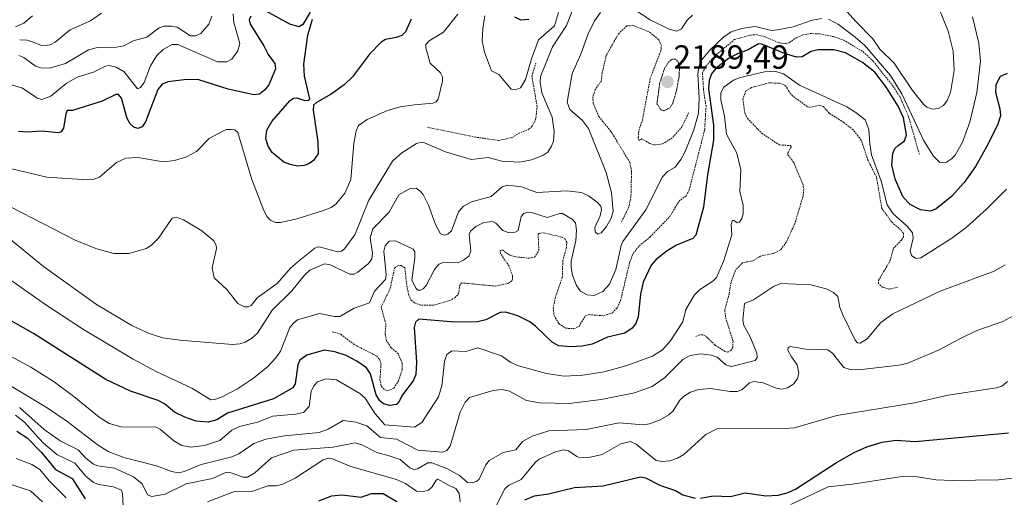
# Model space of a CAD drawing. Units: metres. Extents: x 681865 to 685348, y 4753994 to 4756381.
# Drawn here: x 684900 to 685194, y 4754543 to 4754685 of the extents above; entities that cross this region are included whole.
import ezdxf
from ezdxf.enums import TextEntityAlignment as Align

# ---------------------------------------------------------------- set-up
doc = ezdxf.new("R2010")
doc.units = ezdxf.units.M
doc.header["$MEASUREMENT"] = 0
doc.linetypes.add('TRAZOS', pattern=[0.75, 0.5, -0.25])
doc.linetypes.add('TRAZOS2', pattern=[0.375, 0.25, -0.125])
for name, color, linetype, lineweight in [('Carátula', 7, 'Continuous', 5), ('Curva de nivel auxiliar', 36, 'TRAZOS', 0), ('Curva de nivel maestra', 36, 'Continuous', 30), ('Curva de nivel normal', 36, 'Continuous', 0), ('Curva de nivel normal depresión', 36, 'TRAZOS2', 0), ('Punto de cota en terreno', 7, 'Continuous', 0), ('Rótulo de punto de cota en terreno', 19, 'Continuous', 0)]:
    doc.layers.add(name, color=color, linetype=linetype, lineweight=lineweight)
doc.styles.add('Arial', font='txt', dxfattribs={"height": 0.2})

# ---------------------------------------------------------------- blocks, each defined once
blk = doc.blocks.new('*U187')
at = {"layer": 'Curva de nivel normal', "color": 36, "linetype": 'Continuous', "lineweight": 0}
blk.add_polyline3d([(684903.44, 4754686.62, 2155), (684900.9, 4754684.39, 2155), (684898.36, 4754683.31, 2155)], dxfattribs=at)
blk = doc.blocks.new('5PATER')
at = {"layer": 'Carátula', "linetype": 'Continuous', "lineweight": 5}
h = blk.add_hatch(color=250, dxfattribs=at)
edge = h.paths.add_edge_path()
edge.add_ellipse((0, 0.01), major_axis=(-1.33, -1.34), ratio=0.999422, start_angle=0, end_angle=360)

msp = doc.modelspace()

# ---------------------------------------------------------------- linework, layer by layer
at = {"layer": 'Curva de nivel auxiliar', "color": 36, "linetype": 'TRAZOS', "lineweight": 0}
for points in [[(685099.48, 4754657.6, 2192.5), (685097.6, 4754653.53, 2192.5), (685094.6, 4754650.16, 2192.5), (685091.74, 4754648.34, 2192.5), (685089.19, 4754648.06, 2192.5), (685087.84, 4754648.49, 2192.5), (685085.58, 4754649.86, 2192.5), (685084.72, 4754649.36, 2192.5), (685084.46, 4754650.2, 2192.5), (685084.64, 4754652.34, 2192.5), (685085.72, 4754655.51, 2192.5), (685088.07, 4754667.98, 2192.5), (685091.18, 4754676.07, 2192.5), (685091.4, 4754677.62, 2192.5), (685090.55, 4754679.54, 2192.5), (685087.63, 4754681.9, 2192.5), (685082.95, 4754683.7, 2192.5), (685081.05, 4754683.59, 2192.5), (685078.58, 4754681.28, 2192.5), (685074.93, 4754674.86, 2192.5), (685073.67, 4754669.56, 2192.5), (685073.46, 4754667.25, 2192.5), (685071.58, 4754664.55, 2192.5), (685070.89, 4754662.43, 2192.5), (685071.02, 4754660.49, 2192.5), (685072.68, 4754656.55, 2192.5), (685076.3, 4754652.12, 2192.5), (685081.94, 4754642.88, 2192.5), (685082.47, 4754640.23, 2192.5), (685082.29, 4754632.6, 2192.5), (685081.68, 4754629.56, 2192.5), (685079.45, 4754625.04, 2192.5)], [(684993.02, 4754592.27, 2197.5), (684995.59, 4754591.49, 2197.5), (684999.56, 4754588.45, 2197.5), (685006.2, 4754585.05, 2197.5), (685007.15, 4754584.08, 2197.5), (685007.61, 4754582.72, 2197.5), (685007.28, 4754578.11, 2197.5), (685007.68, 4754576, 2197.5), (685008.67, 4754574.95, 2197.5), (685009.54, 4754574.63, 2197.5), (685011.43, 4754575.43, 2197.5), (685012.79, 4754577.5, 2197.5), (685013.9, 4754580.88, 2197.5), (685013.89, 4754582.9, 2197.5), (685012.78, 4754585.68, 2197.5), (685010.6, 4754587.47, 2197.5), (685009.28, 4754589.59, 2197.5), (685008.81, 4754591.43, 2197.5), (685009.06, 4754594.49, 2197.5), (685007.64, 4754599.61, 2197.5), (685010.35, 4754605.17, 2197.5), (685011.64, 4754611.29, 2197.5), (685012.62, 4754611.98, 2197.5), (685013.66, 4754612.09, 2197.5), (685014.72, 4754611.31, 2197.5), (685015.29, 4754606.11, 2197.5), (685015.83, 4754603.43, 2197.5), (685016.6, 4754601.7, 2197.5), (685017.63, 4754600.89, 2197.5), (685019.72, 4754600.15, 2197.5), (685023.26, 4754600.16, 2197.5), (685028.1, 4754601.58, 2197.5), (685029.65, 4754602.4, 2197.5), (685030.78, 4754603.55, 2197.5), (685031.06, 4754605.99, 2197.5), (685031.63, 4754606.86, 2197.5), (685041.64, 4754605.9, 2197.5), (685045.73, 4754606.76, 2197.5), (685046.8, 4754607.56, 2197.5), (685046.92, 4754608.91, 2197.5), (685045.88, 4754611.8, 2197.5), (685043.27, 4754615.63, 2197.5), (685043.17, 4754616.52, 2197.5), (685043.87, 4754616.68, 2197.5), (685046.17, 4754615.11, 2197.5), (685047.89, 4754614.64, 2197.5), (685051.75, 4754614.21, 2197.5), (685053.45, 4754614.49, 2197.5), (685054.77, 4754616.5, 2197.5), (685054.55, 4754621.56, 2197.5), (685056.05, 4754621.83, 2197.5), (685061.65, 4754620.54, 2197.5), (685062.65, 4754619.95, 2197.5), (685063.09, 4754619.03, 2197.5), (685063.06, 4754617.49, 2197.5), (685061.93, 4754613.47, 2197.5), (685061.77, 4754608.5, 2197.5), (685059.7, 4754602.55, 2197.5), (685059.07, 4754599.51, 2197.5), (685059.3, 4754597.12, 2197.5), (685060.78, 4754594.65, 2197.5), (685062.78, 4754593.33, 2197.5), (685065.26, 4754593.16, 2197.5), (685066.77, 4754593.87, 2197.5), (685068.74, 4754597.12, 2197.5), (685069.78, 4754597.37, 2197.5), (685074.16, 4754597.02, 2197.5), (685076.75, 4754597.92, 2197.5), (685078.28, 4754599.52, 2197.5), (685079.17, 4754601.54, 2197.5), (685081.87, 4754612.85, 2197.5), (685082.94, 4754615.61, 2197.5), (685084.78, 4754617.94, 2197.5), (685088.08, 4754620.64, 2197.5), (685093.89, 4754626.64, 2197.5), (685096.63, 4754631.21, 2197.5), (685098.76, 4754632.85, 2197.5), (685099.66, 4754634.56, 2197.5), (685104.33, 4754652.6, 2197.5), (685104.73, 4754659.56, 2197.5), (685103.98, 4754664.48, 2197.5), (685103.66, 4754669.57, 2197.5), (685104.66, 4754671.55, 2197.5), (685107.21, 4754674.52, 2197.5), (685113.19, 4754679.51, 2197.5), (685118.07, 4754680.88, 2197.5), (685119.67, 4754681.02, 2197.5), (685122.4, 4754680.37, 2197.5), (685126.65, 4754678.53, 2197.5), (685128.36, 4754678.34, 2197.5), (685129.71, 4754678.61, 2197.5), (685131.69, 4754680.08, 2197.5), (685133.61, 4754680.92, 2197.5), (685135.8, 4754681.32, 2197.5), (685138.75, 4754681.23, 2197.5), (685142.81, 4754680.42, 2197.5), (685145.79, 4754679.4, 2197.5), (685151.64, 4754675.91, 2197.5), (685154.68, 4754673.06, 2197.5), (685160.66, 4754665.52, 2197.5), (685162.64, 4754662.49, 2197.5), (685165.24, 4754656.56, 2197.5), (685168.5, 4754645.22, 2197.5)], [(685021.46, 4754653.34, 2182.5), (685036.33, 4754650.31, 2182.5), (685042.83, 4754649.41, 2182.5), (685046.73, 4754650.25, 2182.5), (685048.66, 4754651.47, 2182.5), (685051.81, 4754652.75, 2182.5), (685052.71, 4754653.56, 2182.5), (685053.77, 4754655.52, 2182.5), (685054.26, 4754659.46, 2182.5), (685052.68, 4754668.57, 2182.5), (685053.87, 4754672.51, 2182.5)], [(685161.93, 4754605.58, 2207.5), (685159.69, 4754605.02, 2207.5), (685157.58, 4754605.48, 2207.5), (685156.24, 4754606.6, 2207.5), (685156.29, 4754607.59, 2207.5), (685159.77, 4754613.56, 2207.5), (685160.69, 4754617.13, 2207.5), (685163.13, 4754619.65, 2207.5), (685163.71, 4754620.55, 2207.5), (685163.7, 4754621.57, 2207.5), (685162.89, 4754622.75, 2207.5), (685160.18, 4754625.05, 2207.5), (685157.28, 4754629.07, 2207.5), (685155.66, 4754638.49, 2207.5), (685153.09, 4754643.52, 2207.5), (685151.12, 4754649.53, 2207.5), (685148.7, 4754652.56, 2207.5), (685145.91, 4754654.75, 2207.5), (685141.61, 4754657.49, 2207.5), (685139.7, 4754659.56, 2207.5), (685138.61, 4754659.91, 2207.5), (685135.79, 4754659.28, 2207.5), (685134.92, 4754659.5, 2207.5), (685130.6, 4754662.71, 2207.5), (685129.36, 4754664.18, 2207.5), (685128.69, 4754665.56, 2207.5), (685128.14, 4754665.94, 2207.5), (685126.55, 4754666.51, 2207.5), (685123.65, 4754666.6, 2207.5), (685118.3, 4754665.21, 2207.5), (685116.63, 4754664.21, 2207.5), (685115.76, 4754661.79, 2207.5), (685116.31, 4754657.6, 2207.5), (685117.11, 4754655.97, 2207.5), (685121.35, 4754651.59, 2207.5), (685126.68, 4754648.04, 2207.5), (685130.04, 4754647.89, 2207.5), (685130.16, 4754647.44, 2207.5), (685129.15, 4754645.65, 2207.5), (685129.22, 4754645.07, 2207.5), (685130.92, 4754642.87, 2207.5), (685133.62, 4754636.45, 2207.5), (685133.94, 4754634.9, 2207.5), (685133.74, 4754632.77, 2207.5), (685131.25, 4754624.55, 2207.5), (685128.7, 4754619.02, 2207.5), (685126.99, 4754616.72, 2207.5), (685124.92, 4754615.66, 2207.5), (685121.03, 4754614.84, 2207.5), (685118.71, 4754613.45, 2207.5), (685115.71, 4754612.92, 2207.5), (685113.49, 4754610.56, 2207.5), (685112.2, 4754607.06, 2207.5), (685111.64, 4754603.59, 2207.5), (685110.32, 4754598.7, 2207.5), (685110.62, 4754596.45, 2207.5), (685112.81, 4754589.41, 2207.5), (685112.71, 4754587.55, 2207.5), (685112.14, 4754586.68, 2207.5), (685111.29, 4754586.21, 2207.5), (685110.41, 4754586.34, 2207.5), (685107.4, 4754588.3, 2207.5), (685104.64, 4754590.93, 2207.5), (685103.77, 4754591.36, 2207.5), (685102.79, 4754591.36, 2207.5), (685101.45, 4754590.75, 2207.5)]]:
    msp.add_polyline3d(points, dxfattribs=at)
at = {"layer": 'Curva de nivel maestra', "color": 36, "linetype": 'Continuous', "lineweight": 30}
for points in [[(684986.45, 4754687.7, 2175), (684984.22, 4754684.02, 2175), (684983, 4754683.34, 2175), (684980.32, 4754684.14, 2175), (684973.03, 4754688.14, 2175)], [(684968.69, 4754686.5, 2175), (684968.18, 4754685.46, 2175), (684968.46, 4754684.09, 2175), (684972.59, 4754677.65, 2175), (684973.86, 4754675.06, 2175), (684975.89, 4754672.4, 2175), (684976.09, 4754670.78, 2175), (684974.07, 4754666.04, 2175), (684972.8, 4754664.43, 2175), (684971.29, 4754663.23, 2175), (684969.56, 4754663.07, 2175), (684961.9, 4754664.71, 2175), (684953.16, 4754667.46, 2175), (684949.61, 4754667.59, 2175), (684943.85, 4754666.95, 2175), (684942.19, 4754666.23, 2175), (684940.91, 4754664.65, 2175), (684937.21, 4754654.98, 2175), (684936.2, 4754653.46, 2175), (684934.97, 4754652.95, 2175), (684933.76, 4754653.34, 2175), (684932.62, 4754654.37, 2175), (684931.7, 4754655.94, 2175), (684930.03, 4754661.98, 2175), (684929.17, 4754663.09, 2175), (684928.37, 4754663.15, 2175), (684924.27, 4754661.1, 2175), (684915.36, 4754658.39, 2175), (684913.77, 4754658.35, 2175), (684913.36, 4754657.34, 2175), (684912.69, 4754653.03, 2175), (684912.02, 4754652, 2175), (684911.17, 4754651.71, 2175), (684906.24, 4754652.2, 2175), (684901.89, 4754651.87, 2175), (684899.23, 4754652.12, 2175)], [(685016.64, 4754685.64, 2175), (685014.88, 4754681.86, 2175), (685013.82, 4754680.78, 2175), (685012.14, 4754680.1, 2175), (685008.95, 4754679.51, 2175), (685007.64, 4754678.71, 2175), (685004.17, 4754675.21, 2175), (685001.44, 4754671.61, 2175), (684999.05, 4754668.41, 2175), (684996.57, 4754666.06, 2175), (684992.72, 4754663.18, 2175), (684988.3, 4754660.78, 2175), (684987.42, 4754659.9, 2175), (684987.35, 4754658.43, 2175), (684988.71, 4754648.98, 2175), (684988.84, 4754645.41, 2175), (684987.42, 4754643.44, 2175), (684985.99, 4754642.39, 2175), (684984.68, 4754641.88, 2175), (684982.64, 4754641.72, 2175), (684980.45, 4754642.17, 2175), (684978.6, 4754642.96, 2175), (684975.07, 4754645.83, 2175), (684973.9, 4754647.71, 2175), (684973.22, 4754649.84, 2175), (684973.52, 4754652.45, 2175), (684974.98, 4754655.08, 2175), (684980.32, 4754661.23, 2175), (684981.42, 4754662.07, 2175), (684982.39, 4754662.1, 2175), (684984.84, 4754661.35, 2175), (684986.07, 4754661.44, 2175), (684986.34, 4754661.79, 2175), (684984.77, 4754668.62, 2175), (684984.51, 4754672.16, 2175), (684985.76, 4754680.86, 2175), (684987.14, 4754685.63, 2175)], [(685051.73, 4754685.54, 2175), (685049.35, 4754685.33, 2175), (685047.57, 4754686.22, 2175)], [(685194.71, 4754669.4, 2200), (685192.63, 4754668.52, 2200), (685191.32, 4754666, 2200), (685191.21, 4754663.86, 2200), (685192.55, 4754658.84, 2200), (685192.74, 4754656.71, 2200), (685191.89, 4754654.23, 2200), (685189.07, 4754648.41, 2200), (685185.23, 4754641.6, 2200), (685181.86, 4754636.84, 2200), (685178.09, 4754632.67, 2200), (685173.49, 4754628.94, 2200), (685171.78, 4754628.26, 2200), (685168.81, 4754628.66, 2200), (685165.77, 4754630.31, 2200), (685163.63, 4754632.47, 2200), (685161.24, 4754637.87, 2200), (685160.3, 4754642.09, 2200), (685160.54, 4754645.55, 2200), (685161.15, 4754646.98, 2200), (685162.13, 4754647.87, 2200), (685164.02, 4754649.3, 2200), (685164.62, 4754651.07, 2200), (685163.75, 4754656.12, 2200), (685162.19, 4754659.66, 2200), (685158.65, 4754665.24, 2200), (685155.19, 4754669.81, 2200), (685151.51, 4754672.69, 2200), (685146.41, 4754675.59, 2200), (685142.91, 4754676.44, 2200), (685138.18, 4754676.44, 2200), (685136.15, 4754675.97, 2200), (685133.45, 4754674.38, 2200), (685131.81, 4754674.32, 2200), (685128.17, 4754675.35, 2200), (685121.39, 4754678.13, 2200), (685120.37, 4754678.24, 2200), (685117.32, 4754676.49, 2200), (685114.11, 4754675.31, 2200), (685111.49, 4754673.91, 2200), (685107.73, 4754670.95, 2200), (685106.4, 4754669.32, 2200), (685105.64, 4754667.28, 2200), (685105.47, 4754664.86, 2200), (685106.91, 4754653.97, 2200), (685106.97, 4754649.44, 2200), (685105.16, 4754639.13, 2200), (685104.01, 4754629.52, 2200), (685101.7, 4754621.15, 2200), (685100.78, 4754620.11, 2200), (685095.94, 4754618.09, 2200), (685092.86, 4754616.2, 2200), (685089.68, 4754613.73, 2200), (685088.32, 4754612.19, 2200), (685085.96, 4754607.09, 2200), (685085.14, 4754603.51, 2200), (685084.44, 4754596.68, 2200), (685083.75, 4754594.73, 2200), (685082.7, 4754593.29, 2200), (685080.47, 4754591.88, 2200), (685075.26, 4754590.64, 2200), (685072.27, 4754589.25, 2200), (685070.71, 4754588.58, 2200), (685067.71, 4754587.94, 2200), (685064.36, 4754587.71, 2200), (685060.72, 4754588.03, 2200), (685058.89, 4754589.09, 2200), (685053.78, 4754593.96, 2200), (685052.06, 4754595.19, 2200), (685048.47, 4754597.03, 2200), (685044.9, 4754598.09, 2200), (685043.23, 4754597.99, 2200), (685038.9, 4754595.77, 2200), (685036.44, 4754595.27, 2200), (685029.65, 4754595.16, 2200), (685018.93, 4754596, 2200), (685017.94, 4754595.17, 2200), (685017.54, 4754593.49, 2200), (685018.18, 4754583.14, 2200), (685018.02, 4754579.53, 2200), (685017.18, 4754577.63, 2200), (685013.98, 4754573.38, 2200), (685012.96, 4754571.28, 2200), (685012.21, 4754570.55, 2200), (685010.22, 4754570.23, 2200), (685008.33, 4754570.74, 2200), (685007.22, 4754571.66, 2200), (685006.1, 4754573.46, 2200), (685004.46, 4754579.69, 2200), (685003.22, 4754581.47, 2200), (685000.35, 4754583.5, 2200), (684997.18, 4754585.16, 2200), (684993.75, 4754586.29, 2200), (684990.56, 4754586.75, 2200), (684985.45, 4754585.3, 2200), (684983.33, 4754583.82, 2200), (684982.72, 4754582.36, 2200), (684981.98, 4754576.68, 2200), (684981.26, 4754575.47, 2200), (684975.48, 4754572.21, 2200), (684961.69, 4754567.93, 2200), (684958.51, 4754565.96, 2200), (684955.96, 4754565.21, 2200), (684952.36, 4754565.57, 2200), (684948.96, 4754566.72, 2200), (684945.84, 4754568.27, 2200), (684942.85, 4754570.69, 2200), (684941.01, 4754571.75, 2200), (684932.71, 4754574.49, 2200), (684925.36, 4754577.99, 2200), (684903.7, 4754591.74, 2200), (684894.08, 4754597.23, 2200)], [(684898.74, 4754562.61, 2225), (684901.86, 4754560.56, 2225), (684906.12, 4754556.19, 2225), (684910.32, 4754551.16, 2225), (684915.25, 4754548.38, 2225), (684919.18, 4754542.35, 2225)], [(685103.04, 4754542.51, 2225), (685106.88, 4754543.22, 2225), (685112.04, 4754543.08, 2225), (685116.43, 4754544.11, 2225), (685122.59, 4754543.23, 2225), (685126.29, 4754543.47, 2225), (685128.95, 4754544.13, 2225), (685131.51, 4754545.27, 2225), (685143.69, 4754553.24, 2225), (685148.98, 4754556.19, 2225), (685152.76, 4754557.85, 2225), (685157.37, 4754559.25, 2225), (685161.54, 4754559.91, 2225), (685167.22, 4754559.51, 2225), (685195.11, 4754562.1, 2225)], [(685050.6, 4754542.08, 2225), (685053.42, 4754543.23, 2225), (685057.68, 4754543.83, 2225), (685065.45, 4754545.74, 2225), (685074.03, 4754546.26, 2225), (685085.15, 4754548.96, 2225), (685086.61, 4754548.6, 2225), (685091.09, 4754546.37, 2225), (685095.6, 4754544.8, 2225), (685097.77, 4754543.52, 2225), (685101.49, 4754542.55, 2225)], [(684989.05, 4754541.71, 2225), (684992.93, 4754543.22, 2225), (684996, 4754543.54, 2225), (685001.62, 4754542.89, 2225), (685004.78, 4754543.98, 2225), (685008.26, 4754543.95, 2225), (685012.3, 4754541.52, 2225)]]:
    msp.add_polyline3d(points, dxfattribs=at)
at = {"layer": 'Curva de nivel normal', "color": 36, "linetype": 'Continuous', "lineweight": 0}
for points in [[(685173.29, 4754691.51, 2190), (685177.08, 4754682.01, 2190), (685178.58, 4754676.08, 2190), (685178.89, 4754670.25, 2190), (685177.75, 4754663.68, 2190), (685176.79, 4754661.37, 2190), (685175.68, 4754659.83, 2190), (685174.13, 4754658.91, 2190), (685172.39, 4754658.7, 2190), (685170.74, 4754659.31, 2190), (685169.67, 4754660.19, 2190), (685166.39, 4754664.36, 2190), (685160.91, 4754672.52, 2190), (685156.69, 4754676.67, 2190), (685154.62, 4754679.75, 2190), (685149.49, 4754684.95, 2190), (685143.3, 4754691.94, 2190)], [(684897.02, 4754629.5, 2185), (684916.43, 4754619.56, 2185), (684922.71, 4754616.99, 2185), (684927.76, 4754615.66, 2185), (684932.27, 4754615.65, 2185), (684937.48, 4754617.15, 2185), (684939.12, 4754618.21, 2185), (684941.13, 4754620.26, 2185), (684945.2, 4754626.16, 2185), (684946.38, 4754626.51, 2185), (684948.55, 4754625.69, 2185), (684954.06, 4754622.38, 2185), (684957.64, 4754619.44, 2185), (684958.31, 4754618.15, 2185), (684958.44, 4754617.15, 2185), (684957.16, 4754611.37, 2185), (684957.74, 4754608.37, 2185), (684961.54, 4754604.83, 2185), (684964.83, 4754600.71, 2185), (684966.81, 4754599.68, 2185), (684967.85, 4754599.67, 2185), (684968.76, 4754600.07, 2185), (684970.57, 4754602.39, 2185), (684976.57, 4754606.7, 2185), (684980.55, 4754611.24, 2185), (684983.32, 4754613.68, 2185), (684987.84, 4754617.24, 2185), (684988.68, 4754617.61, 2185), (684989.55, 4754617.57, 2185), (684994.59, 4754616.09, 2185), (684995.79, 4754616.33, 2185), (684996.68, 4754616.98, 2185), (684999.79, 4754621.18, 2185), (685003.97, 4754631.55, 2185), (685011.02, 4754643.2, 2185), (685013.86, 4754645.74, 2185), (685018.16, 4754648.46, 2185), (685019.55, 4754648.85, 2185), (685020.58, 4754648.73, 2185), (685026.86, 4754645.97, 2185), (685034.49, 4754643.68, 2185), (685039.62, 4754644.26, 2185), (685043.71, 4754643.24, 2185), (685049.07, 4754642.95, 2185), (685052.54, 4754643.59, 2185), (685056, 4754644.88, 2185), (685057.41, 4754645.93, 2185), (685058.57, 4754647.72, 2185), (685059.13, 4754649.23, 2185), (685059.37, 4754652.06, 2185), (685058.72, 4754656.37, 2185), (685055.69, 4754663.64, 2185), (685055.12, 4754666.83, 2185), (685055.21, 4754668.5, 2185), (685058.88, 4754677.4, 2185), (685063.03, 4754683.72, 2185), (685065.66, 4754690.35, 2185)], [(685100.65, 4754686.85, 2190), (685099.09, 4754685.33, 2190), (685097.4, 4754682.73, 2190), (685095.96, 4754682.05, 2190), (685093.69, 4754682.6, 2190), (685087.99, 4754685.4, 2190), (685080.85, 4754690.12, 2190)], [(685073.19, 4754687.59, 2190), (685071.43, 4754685.08, 2190), (685069.5, 4754681.23, 2190), (685067.36, 4754675.14, 2190), (685064.76, 4754669.38, 2190), (685063.23, 4754660.86, 2190), (685064.01, 4754658.69, 2190), (685067.78, 4754655.34, 2190), (685069.64, 4754652.99, 2190), (685074.88, 4754639.84, 2190), (685076.49, 4754633.71, 2190), (685076.96, 4754628.31, 2190), (685076.39, 4754626.19, 2190), (685075.03, 4754623.71, 2190), (685073.4, 4754621.79, 2190), (685072.35, 4754621.38, 2190), (685071.57, 4754622.1, 2190), (685071.45, 4754623.36, 2190), (685073.04, 4754626.88, 2190), (685073.46, 4754628.65, 2190), (685073.25, 4754629.78, 2190), (685072.2, 4754630.97, 2190), (685069.59, 4754632.89, 2190), (685067.47, 4754633.87, 2190), (685063.16, 4754634.37, 2190), (685054.21, 4754633.83, 2190), (685049.54, 4754635.55, 2190), (685045.46, 4754636.09, 2190), (685043.83, 4754635.56, 2190), (685040.55, 4754632.67, 2190), (685034.6, 4754631.08, 2190), (685032.22, 4754629.8, 2190), (685030.77, 4754628.11, 2190), (685028.64, 4754622.42, 2190), (685027.54, 4754621.39, 2190), (685026.53, 4754621.12, 2190), (685025.42, 4754621.52, 2190), (685023.86, 4754624.27, 2190), (685021.83, 4754630.1, 2190), (685020.2, 4754633.26, 2190), (685019.33, 4754634.29, 2190), (685018.08, 4754635.1, 2190), (685016.28, 4754635, 2190), (685012.97, 4754633.11, 2190), (685010.05, 4754628.01, 2190), (685005.14, 4754622.99, 2190), (685004.32, 4754620.31, 2190), (685005.04, 4754615.77, 2190), (685004.84, 4754614.04, 2190), (685003.82, 4754612.67, 2190), (685000.62, 4754610.05, 2190), (684999.58, 4754609.46, 2190), (684998.29, 4754609.45, 2190), (684992.43, 4754612.2, 2190), (684990.67, 4754612.55, 2190), (684986.29, 4754610.67, 2190), (684984.69, 4754609.17, 2190), (684980.91, 4754604.46, 2190), (684975.03, 4754598.66, 2190), (684970.7, 4754591.84, 2190), (684968.88, 4754590.27, 2190), (684966.96, 4754589.18, 2190), (684965.44, 4754588.64, 2190), (684963.22, 4754588.5, 2190), (684947.49, 4754589.7, 2190), (684942.38, 4754590.47, 2190), (684938.33, 4754591.7, 2190), (684933.08, 4754594.12, 2190), (684922.57, 4754600.44, 2190), (684906.7, 4754611.74, 2190), (684890.65, 4754624.78, 2190)], [(684963.39, 4754687.23, 2170), (684963.61, 4754684.63, 2170), (684965.42, 4754678.35, 2170), (684964.77, 4754676.17, 2170), (684963, 4754673.67, 2170), (684961.54, 4754672.89, 2170), (684958.7, 4754672.9, 2170), (684946.92, 4754678.06, 2170), (684945.14, 4754678.03, 2170), (684942.46, 4754676.58, 2170), (684940.62, 4754674.81, 2170), (684938.72, 4754671.67, 2170), (684936.8, 4754666.73, 2170), (684935.76, 4754665.24, 2170), (684934.82, 4754664.84, 2170), (684930.85, 4754669.86, 2170), (684928.42, 4754671.28, 2170), (684926.38, 4754671.79, 2170), (684925.26, 4754671.55, 2170), (684921.65, 4754669.84, 2170), (684916.78, 4754668.32, 2170), (684913.55, 4754666.37, 2170), (684908.96, 4754662.61, 2170), (684906.25, 4754661.6, 2170), (684904.89, 4754662.02, 2170), (684900.29, 4754665.1, 2170), (684896.4, 4754666.18, 2170)], [(684896.92, 4754607.66, 2195), (684907.13, 4754600.47, 2195), (684918.66, 4754592.9, 2195), (684933.57, 4754584.05, 2195), (684940.44, 4754580.39, 2195), (684951.06, 4754575.43, 2195), (684956.72, 4754571.91, 2195), (684957.93, 4754571.98, 2195), (684959.92, 4754572.67, 2195), (684964.68, 4754575.17, 2195), (684969.52, 4754578.39, 2195), (684973.77, 4754581.88, 2195), (684976.16, 4754584.42, 2195), (684977.58, 4754586.44, 2195), (684980.38, 4754593.5, 2195), (684981.43, 4754594.87, 2195), (684982.62, 4754595.8, 2195), (684989.24, 4754597.74, 2195), (684993.73, 4754596.85, 2195), (684995.31, 4754596.83, 2195), (684999.57, 4754599.26, 2195), (685004.12, 4754600.92, 2195), (685005.67, 4754604.41, 2195), (685008.96, 4754607.9, 2195), (685009.11, 4754609.22, 2195), (685008.46, 4754616.29, 2195), (685008.84, 4754617.9, 2195), (685010.07, 4754619.29, 2195), (685011.94, 4754619.37, 2195), (685017.16, 4754616.95, 2195), (685017.74, 4754616.12, 2195), (685017.75, 4754614.37, 2195), (685016.83, 4754607.64, 2195), (685018.08, 4754605.13, 2195), (685018.6, 4754604.7, 2195), (685019.43, 4754604.65, 2195), (685020.19, 4754605.04, 2195), (685021.1, 4754606.1, 2195), (685023.6, 4754610.88, 2195), (685024.87, 4754612.42, 2195), (685026.3, 4754612.9, 2195), (685030.6, 4754612.89, 2195), (685032.22, 4754613.61, 2195), (685033.84, 4754614.86, 2195), (685034.44, 4754616.34, 2195), (685033.92, 4754621.28, 2195), (685034.37, 4754622.32, 2195), (685035.9, 4754623.66, 2195), (685038.37, 4754624.93, 2195), (685040.92, 4754625.16, 2195), (685041.9, 4754624.67, 2195), (685043.98, 4754622.48, 2195), (685045.56, 4754621.88, 2195), (685047.64, 4754621.96, 2195), (685048.61, 4754622.47, 2195), (685049.47, 4754626.72, 2195), (685050.3, 4754627.61, 2195), (685051.13, 4754627.92, 2195), (685052.87, 4754627.81, 2195), (685057.26, 4754626.35, 2195), (685061.08, 4754627.61, 2195), (685061.8, 4754627.6, 2195), (685064.69, 4754625.91, 2195), (685065.67, 4754624.81, 2195), (685066.03, 4754622.61, 2195), (685065.81, 4754619.47, 2195), (685064.42, 4754613.36, 2195), (685064.43, 4754611.33, 2195), (685064.86, 4754609.16, 2195), (685066.04, 4754606.07, 2195), (685067.21, 4754604.43, 2195), (685069.22, 4754603.25, 2195), (685071.26, 4754603.1, 2195), (685073.88, 4754604.25, 2195), (685075.83, 4754606.48, 2195), (685077.75, 4754610.82, 2195), (685079.36, 4754618.06, 2195), (685079.91, 4754619.24, 2195), (685086.69, 4754628.65, 2195), (685091.72, 4754638.57, 2195), (685093.21, 4754640.13, 2195), (685095.47, 4754641.42, 2195), (685097.21, 4754643.75, 2195), (685098.49, 4754646.14, 2195), (685101.05, 4754652.56, 2195), (685102.49, 4754657.52, 2195), (685102.68, 4754661.99, 2195), (685102.26, 4754669.32, 2195), (685102.59, 4754671.4, 2195), (685103.36, 4754673.42, 2195), (685105.91, 4754676.39, 2195), (685110.08, 4754680.37, 2195), (685112.27, 4754681.84, 2195), (685115.38, 4754682.82, 2195), (685119.44, 4754683.39, 2195), (685124.27, 4754682.25, 2195), (685126.08, 4754682.39, 2195), (685130.75, 4754683.31, 2195), (685136.4, 4754685.31, 2195), (685139.31, 4754685.8, 2195)], [(684897.28, 4754640.96, 2180), (684907.69, 4754638.4, 2180), (684919.77, 4754637.64, 2180), (684921.9, 4754637.84, 2180), (684923.5, 4754638.45, 2180), (684928.57, 4754642.86, 2180), (684931.29, 4754644.1, 2180), (684934.96, 4754644.34, 2180), (684942.61, 4754642.98, 2180), (684945.87, 4754643.42, 2180), (684949.5, 4754644.47, 2180), (684952.47, 4754646.05, 2180), (684956.28, 4754649.97, 2180), (684960.15, 4754652.03, 2180), (684961.46, 4754652.62, 2180), (684962.79, 4754652.68, 2180), (684963.92, 4754652.53, 2180), (684964.82, 4754651.77, 2180), (684968.99, 4754637.77, 2180), (684972.53, 4754628.43, 2180), (684973.6, 4754626.57, 2180), (684974.58, 4754625.55, 2180), (684976.1, 4754624.92, 2180), (684977.6, 4754624.94, 2180), (684982.44, 4754626.03, 2180), (684990.14, 4754628.34, 2180), (684992.69, 4754629.35, 2180), (684994.16, 4754630.43, 2180), (684996.8, 4754633.68, 2180), (684998.56, 4754637.74, 2180), (684999.51, 4754648.61, 2180), (685000.2, 4754652.29, 2180), (685000.83, 4754653.85, 2180), (685003.49, 4754655.66, 2180), (685009.53, 4754658.37, 2180), (685013.27, 4754659.42, 2180), (685017.63, 4754660.02, 2180), (685023.11, 4754660.56, 2180), (685024, 4754660.86, 2180), (685024.71, 4754661.7, 2180), (685025.99, 4754667.14, 2180), (685026.02, 4754668.41, 2180), (685025.36, 4754669.58, 2180), (685022.3, 4754672.48, 2180), (685020.96, 4754677.09, 2180), (685020.96, 4754678.04, 2180), (685021.94, 4754679.18, 2180), (685026.27, 4754681.79, 2180), (685030.51, 4754687.16, 2180)], [(684899.33, 4754674.82, 2165), (684900.89, 4754674.18, 2165), (684904.36, 4754671.54, 2165), (684905.97, 4754671.04, 2165), (684908.51, 4754671, 2165), (684913.26, 4754672.39, 2165), (684920.22, 4754676.5, 2165), (684922.86, 4754677.16, 2165), (684928.52, 4754677.31, 2165), (684930.7, 4754677.67, 2165), (684933.56, 4754679.19, 2165), (684937.62, 4754680.24, 2165), (684941.29, 4754683, 2165), (684942.75, 4754683.55, 2165), (684945.03, 4754683.58, 2165), (684946.65, 4754683.19, 2165), (684950.68, 4754680.6, 2165), (684952.19, 4754680.68, 2165), (684953.72, 4754681.31, 2165), (684956.13, 4754684.1, 2165), (684957.01, 4754686.54, 2165)], [(684899.61, 4754679.46, 2160), (684901.85, 4754679.34, 2160), (684903.37, 4754678.88, 2160), (684906.46, 4754677.64, 2160), (684908.73, 4754677.91, 2160), (684910.25, 4754678.78, 2160), (684914.66, 4754682.48, 2160), (684920.77, 4754685.11, 2160), (684924.08, 4754687.37, 2160)], [(685038.6, 4754686.61, 2180), (685037.98, 4754682.87, 2180), (685037.82, 4754679.16, 2180), (685038.5, 4754675.79, 2180), (685040.6, 4754670.15, 2180), (685042.84, 4754669.06, 2180), (685046.52, 4754664.71, 2180), (685047.74, 4754664.47, 2180), (685049.33, 4754665.13, 2180), (685050.76, 4754667.65, 2180), (685052.6, 4754673.8, 2180), (685054.7, 4754679.44, 2180), (685059.45, 4754683.64, 2180), (685060.62, 4754687.58, 2180)], [(685141.32, 4754685.58, 2195), (685144.28, 4754684.02, 2195), (685149.28, 4754680.28, 2195), (685152.14, 4754677.72, 2195), (685159.88, 4754668.8, 2195), (685163.21, 4754663.29, 2195), (685169.83, 4754649.3, 2195), (685172.67, 4754644.7, 2195), (685174.63, 4754642.8, 2195), (685176.57, 4754642.9, 2195), (685178.1, 4754643.89, 2195), (685179.15, 4754645.01, 2195), (685181.4, 4754648.92, 2195), (685183.57, 4754654.85, 2195), (685185.65, 4754663.77, 2195), (685186.72, 4754673.06, 2195), (685186.22, 4754678.5, 2195), (685184.37, 4754686.31, 2195)], [(684896.85, 4754585, 2205), (684902.98, 4754581.69, 2205), (684909.87, 4754577.33, 2205), (684915.84, 4754572.96, 2205), (684923.36, 4754566.78, 2205), (684926.37, 4754564.89, 2205), (684929.97, 4754563.87, 2205), (684940.36, 4754563.72, 2205), (684941.71, 4754563.03, 2205), (684945.67, 4754559.69, 2205), (684948.08, 4754558.31, 2205), (684950.74, 4754557.76, 2205), (684954.82, 4754558.29, 2205), (684959.42, 4754559.8, 2205), (684962.97, 4754562.82, 2205), (684965.28, 4754563.98, 2205), (684970.67, 4754565.21, 2205), (684975.3, 4754567.07, 2205), (684982.07, 4754567.62, 2205), (684984.48, 4754568.15, 2205), (684986.16, 4754569.98, 2205), (684986.75, 4754574.48, 2205), (684987.59, 4754576.2, 2205), (684988.65, 4754577.31, 2205), (684991.12, 4754578.21, 2205), (684994.3, 4754577.87, 2205), (685001.27, 4754573.84, 2205), (685002.83, 4754572.47, 2205), (685005.87, 4754567.72, 2205), (685008.76, 4754564.44, 2205), (685017.58, 4754563.75, 2205), (685019.8, 4754565.2, 2205), (685024.8, 4754572.84, 2205), (685025.81, 4754576.14, 2205), (685026.54, 4754583.36, 2205), (685027.3, 4754585.47, 2205), (685028.73, 4754586.59, 2205), (685032.98, 4754586.35, 2205), (685036.5, 4754587.44, 2205), (685043.57, 4754585.03, 2205), (685046.4, 4754583.07, 2205), (685048.73, 4754582.11, 2205), (685057.05, 4754579.74, 2205), (685062.3, 4754579.03, 2205), (685067.89, 4754579.27, 2205), (685074.24, 4754580.29, 2205), (685080.79, 4754582.03, 2205), (685088.68, 4754584.93, 2205), (685091.76, 4754586.89, 2205), (685094, 4754589.41, 2205), (685097.82, 4754595.19, 2205), (685098.71, 4754598.9, 2205), (685101.3, 4754603.33, 2205), (685102.77, 4754604.79, 2205), (685106.73, 4754607.33, 2205), (685107.86, 4754608.48, 2205), (685109.99, 4754613.22, 2205), (685112.39, 4754621.2, 2205), (685112.25, 4754624.27, 2205), (685112.56, 4754625.29, 2205), (685112.98, 4754625.58, 2205), (685114.01, 4754624.77, 2205), (685114.72, 4754624.95, 2205), (685115.47, 4754626.08, 2205), (685115.78, 4754627.43, 2205), (685115.79, 4754630.11, 2205), (685114.87, 4754634.15, 2205), (685115.17, 4754640.58, 2205), (685113.95, 4754645.6, 2205), (685110.89, 4754651.25, 2205), (685110.27, 4754656.66, 2205), (685109.15, 4754661.57, 2205), (685109.14, 4754663.63, 2205), (685110, 4754665.29, 2205), (685112.96, 4754667.38, 2205), (685114.65, 4754668.06, 2205), (685122.2, 4754669.92, 2205), (685125.22, 4754670.06, 2205), (685127.9, 4754669.33, 2205), (685132.62, 4754665.87, 2205), (685146.8, 4754659.42, 2205), (685149.5, 4754657.78, 2205), (685152.31, 4754655.56, 2205), (685153.39, 4754652.63, 2205), (685153.64, 4754648.38, 2205), (685154.22, 4754645.06, 2205), (685157.06, 4754637.26, 2205), (685158.89, 4754630.2, 2205), (685160.67, 4754627.45, 2205), (685164.87, 4754623.81, 2205), (685166.4, 4754621.81, 2205), (685166.62, 4754620.22, 2205), (685165.77, 4754616.43, 2205), (685166.13, 4754614.99, 2205), (685167.45, 4754614.18, 2205), (685168.91, 4754614.31, 2205), (685178.22, 4754620.25, 2205), (685182.48, 4754623.43, 2205), (685188.54, 4754628.9, 2205), (685194.49, 4754634.82, 2205)], [(685194.11, 4754612.25, 2210), (685190.85, 4754610.32, 2210), (685174.71, 4754604.41, 2210), (685160.58, 4754597.59, 2210), (685156.92, 4754595.06, 2210), (685152.9, 4754590.18, 2210), (685150.81, 4754588.81, 2210), (685150.02, 4754588.91, 2210), (685149.27, 4754589.73, 2210), (685145.57, 4754597.34, 2210), (685144.74, 4754599.48, 2210), (685144.07, 4754602.82, 2210), (685142.8, 4754603.97, 2210), (685140.6, 4754605.08, 2210), (685136.02, 4754606.26, 2210), (685127.04, 4754606.64, 2210), (685124.89, 4754605.81, 2210), (685118.95, 4754601.75, 2210), (685116.19, 4754600.7, 2210), (685115.72, 4754595.7, 2210), (685116.03, 4754594.17, 2210), (685117.88, 4754590.76, 2210), (685119.9, 4754585.84, 2210), (685119.98, 4754584.6, 2210), (685119.43, 4754583.72, 2210), (685112.35, 4754581.88, 2210), (685110.68, 4754582.38, 2210), (685108.05, 4754584.66, 2210), (685106.28, 4754585.25, 2210), (685103.26, 4754585.63, 2210), (685099.97, 4754585.14, 2210), (685097.84, 4754583.97, 2210), (685092.31, 4754578.48, 2210), (685088.6, 4754575.88, 2210), (685083.35, 4754574.05, 2210), (685073.43, 4754572.04, 2210), (685063.78, 4754570.83, 2210), (685055, 4754570.98, 2210), (685051.07, 4754571.74, 2210), (685046.04, 4754574.47, 2210), (685043.8, 4754575.02, 2210), (685041.11, 4754574.72, 2210), (685034.01, 4754572.6, 2210), (685032.73, 4754571.24, 2210), (685031.28, 4754568.21, 2210), (685028.26, 4754558.04, 2210), (685027.23, 4754556.78, 2210), (685025.93, 4754556.33, 2210), (685018.6, 4754556.91, 2210), (685012.23, 4754560.14, 2210), (685007.47, 4754560.72, 2210), (685003.39, 4754564.17, 2210), (685000.08, 4754565.29, 2210), (684996.24, 4754565.72, 2210), (684991.81, 4754563.17, 2210), (684989.08, 4754562.16, 2210), (684978.76, 4754561.19, 2210), (684973.16, 4754560.21, 2210), (684969.55, 4754558.89, 2210), (684965.06, 4754555.81, 2210), (684963.03, 4754554.87, 2210), (684953.84, 4754552.64, 2210), (684948.77, 4754550.48, 2210), (684947.1, 4754550.12, 2210), (684944.98, 4754550.56, 2210), (684940.47, 4754552.22, 2210), (684930.78, 4754554.68, 2210), (684926.01, 4754556.48, 2210), (684922.76, 4754558.57, 2210), (684913.68, 4754565.59, 2210), (684907.81, 4754569.53, 2210), (684891.2, 4754579.49, 2210)], [(684899.6, 4754569.63, 2215), (684906.89, 4754563.09, 2215), (684911.75, 4754559.7, 2215), (684917.09, 4754557, 2215), (684919.43, 4754554.51, 2215), (684921.72, 4754552.69, 2215), (684922.94, 4754552.22, 2215), (684927.91, 4754551.48, 2215), (684933.59, 4754548.95, 2215), (684936.17, 4754546.87, 2215), (684937.83, 4754543.57, 2215), (684939.13, 4754543, 2215), (684943.1, 4754543.72, 2215), (684949.39, 4754546.82, 2215), (684957.27, 4754548.43, 2215), (684961.46, 4754550.28, 2215), (684962.82, 4754550.1, 2215), (684966.45, 4754548.8, 2215), (684967.69, 4754548.83, 2215), (684969.91, 4754550.1, 2215), (684974.84, 4754554.6, 2215), (684981.57, 4754556.86, 2215), (684993.3, 4754557.83, 2215), (684999.87, 4754559.05, 2215), (685001.84, 4754558.53, 2215), (685006.34, 4754556.19, 2215), (685010.04, 4754555.21, 2215), (685013.33, 4754554.06, 2215), (685016.16, 4754551.61, 2215), (685017.34, 4754551.12, 2215), (685018.54, 4754551.34, 2215), (685021.57, 4754553.12, 2215), (685022.82, 4754553.08, 2215), (685027.24, 4754551.38, 2215), (685031.01, 4754549.33, 2215), (685033.42, 4754547.19, 2215), (685034.87, 4754547.09, 2215), (685036.28, 4754547.63, 2215), (685036.88, 4754548.25, 2215), (685038.92, 4754552.54, 2215), (685039.95, 4754553.82, 2215), (685044.07, 4754556.22, 2215), (685047.84, 4754557.02, 2215), (685049.91, 4754559.52, 2215), (685052.73, 4754561.05, 2215), (685057.73, 4754562.66, 2215), (685068.93, 4754563.1, 2215), (685078.79, 4754565.08, 2215), (685085.94, 4754564.49, 2215), (685087.83, 4754564.76, 2215), (685091.03, 4754565.99, 2215), (685093.57, 4754567.42, 2215), (685094.95, 4754568.62, 2215), (685096.88, 4754571.8, 2215), (685097.97, 4754572.92, 2215), (685100.1, 4754574.26, 2215), (685102.47, 4754575.05, 2215), (685106.11, 4754575.34, 2215), (685111.96, 4754574.46, 2215), (685114.03, 4754574.43, 2215), (685115.41, 4754574.95, 2215), (685117.72, 4754577.04, 2215), (685119.06, 4754577.42, 2215), (685121.8, 4754576.96, 2215), (685125.7, 4754575.45, 2215), (685127.33, 4754575.14, 2215), (685129.04, 4754575.48, 2215), (685130.96, 4754576.74, 2215), (685132.09, 4754578.31, 2215), (685132.43, 4754579.89, 2215), (685131.96, 4754582.42, 2215), (685130.25, 4754584.75, 2215), (685129.2, 4754586.8, 2215), (685129.24, 4754587.44, 2215), (685129.87, 4754587.85, 2215), (685134.59, 4754587.09, 2215), (685141.16, 4754586.86, 2215), (685142.49, 4754585.85, 2215), (685145.86, 4754581.62, 2215), (685147.8, 4754580.99, 2215), (685150.38, 4754580.87, 2215), (685162.36, 4754582.26, 2215), (685164.76, 4754582.79, 2215), (685174.18, 4754586.75, 2215), (685180.78, 4754590.26, 2215), (685185.68, 4754592.59, 2215), (685193.38, 4754595.36, 2215), (685206.53, 4754602.48, 2215)], [(685040.97, 4754538.29, 2220), (685044.56, 4754545.3, 2220), (685045.79, 4754546.39, 2220), (685049.5, 4754548.11, 2220), (685053.73, 4754553.3, 2220), (685054.83, 4754554.2, 2220), (685059.78, 4754556.44, 2220), (685062.14, 4754557.02, 2220), (685063.63, 4754556.71, 2220), (685066.1, 4754554.96, 2220), (685067.13, 4754554.6, 2220), (685069.67, 4754554.69, 2220), (685073.7, 4754555.63, 2220), (685079.23, 4754558.79, 2220), (685082.17, 4754559.52, 2220), (685083.8, 4754558.72, 2220), (685089.85, 4754553.78, 2220), (685091.58, 4754553.49, 2220), (685093.88, 4754553.66, 2220), (685096.18, 4754554.47, 2220), (685098.14, 4754555.64, 2220), (685104.68, 4754561.6, 2220), (685107.91, 4754563.28, 2220), (685128.09, 4754563.33, 2220), (685131.19, 4754563.59, 2220), (685143.81, 4754567.25, 2220), (685167.04, 4754571.01, 2220), (685177.12, 4754573.31, 2220), (685191.53, 4754575.51, 2220), (685193.13, 4754576.05, 2220), (685194.79, 4754577.36, 2220)], [(684898.39, 4754567.31, 2220), (684901.08, 4754565.21, 2220), (684904.26, 4754561.66, 2220), (684906.74, 4754558.98, 2220), (684910.76, 4754555.55, 2220), (684916.05, 4754553, 2220), (684919.42, 4754549.16, 2220), (684921.71, 4754547.24, 2220), (684923.24, 4754546.65, 2220), (684927.62, 4754545.95, 2220), (684930, 4754544.95, 2220), (684930.33, 4754543.87, 2220), (684930.7, 4754536.43, 2220)], [(684913.54, 4754542.66, 2230), (684908.45, 4754547.69, 2230), (684905.61, 4754551.1, 2230), (684903.24, 4754552.56, 2230), (684898.57, 4754554.38, 2230)], [(684955.73, 4754541.43, 2220), (684960.9, 4754543.49, 2220), (684963.85, 4754544.5, 2220), (684969.31, 4754544.66, 2220), (684973.73, 4754546.24, 2220), (684976.31, 4754546.19, 2220), (684978.29, 4754546.7, 2220), (684981.99, 4754548.57, 2220), (684990.32, 4754553.97, 2220), (684991.86, 4754554.49, 2220), (684993.14, 4754554.26, 2220), (684998.53, 4754552.05, 2220), (685012.19, 4754548.16, 2220), (685014.88, 4754546.93, 2220), (685018.25, 4754544.64, 2220), (685020.25, 4754544.52, 2220), (685021.83, 4754544.95, 2220), (685022.91, 4754545.94, 2220), (685024.04, 4754547.97, 2220), (685024.57, 4754548.26, 2220), (685027.98, 4754546.37, 2220), (685029.95, 4754545.42, 2220), (685030.93, 4754543.91, 2220), (685031.24, 4754541.43, 2220)], [(684906.41, 4754541.43, 2235), (684902.82, 4754544.71, 2235), (684900.66, 4754545.42, 2235), (684893.66, 4754547.7, 2235)], [(685196.33, 4754548.57, 2230), (685192.14, 4754548.02, 2230), (685178.35, 4754547.83, 2230), (685173.51, 4754548.04, 2230), (685167.23, 4754548.99, 2230), (685163.9, 4754549.15, 2230), (685148.51, 4754546.72, 2230), (685141.23, 4754545.93, 2230), (685130.08, 4754540.65, 2230)]]:
    msp.add_polyline3d(points, dxfattribs=at)
at = {"layer": 'Curva de nivel normal depresión', "color": 36, "linetype": 'TRAZOS2', "lineweight": 0}
msp.add_polyline3d([(685092.22, 4754658.27, 2190), (685093.87, 4754659.12, 2190), (685094.76, 4754660.46, 2190), (685095.9, 4754664.29, 2190), (685096.67, 4754668.45, 2190), (685096.78, 4754671.09, 2190), (685096.43, 4754672.84, 2190), (685095.68, 4754673.7, 2190), (685094.66, 4754673.64, 2190), (685093.62, 4754672.93, 2190), (685092.36, 4754670.96, 2190), (685090.87, 4754666.5, 2190), (685090.07, 4754660.33, 2190), (685091.4, 4754658.4, 2190), (685092.22, 4754658.27, 2190)], dxfattribs=at)

# ---------------------------------------------------------------- block references
at = {"layer": 'Curva de nivel normal', "color": 36, "linetype": 'Continuous', "lineweight": 0}
msp.add_blockref('*U187', (0, 0), dxfattribs=at)
at = {"layer": 'Punto de cota en terreno', "linetype": 'Continuous', "lineweight": 0}
msp.add_blockref('5PATER', (685093.22, 4754666.87, 2189.49), dxfattribs=at)

# ---------------------------------------------------------------- texts
at = {"layer": 'Rótulo de punto de cota en terreno', "color": 19, "linetype": 'Continuous', "lineweight": 0, "style": 'Arial'}
msp.add_text('2189,49', height=7, dxfattribs=at).set_placement((685094.984, 4754668.634), align=Align.BOTTOM_LEFT)

doc.saveas('drawing.dxf')
